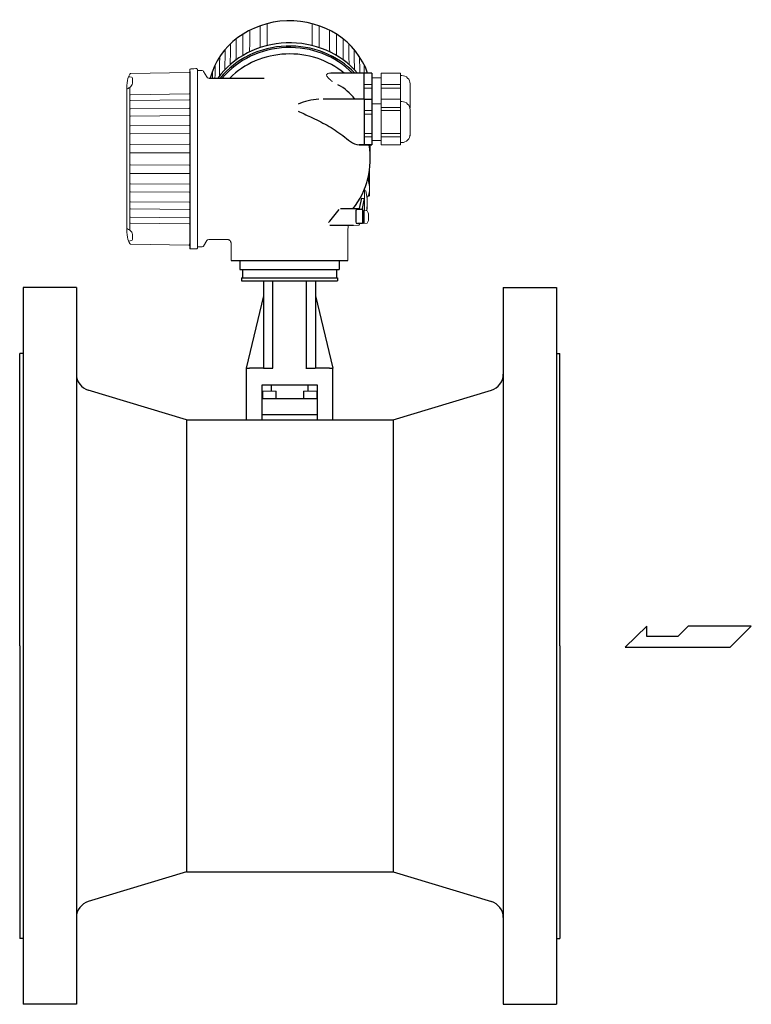
# Model space of a CAD drawing. Extents: x 305 to 6953, y 119 to 4794.
# Drawn here: x 3978 to 4417, y 2074 to 2665 of the extents above; entities that cross this region are included whole.
import ezdxf

# ---------------------------------------------------------------- set-up
doc = ezdxf.new("R2010")
doc.units = 0
doc.header["$LTSCALE"] = 68
doc.header["$MEASUREMENT"] = 0
doc.layers.get('0').update_dxf_attribs({"linetype": 'CONTINUOUS'})

msp = doc.modelspace()

# ---------------------------------------------------------------- linework, layer by layer
for p, q in [((4079.95, 2633.88), (4079.95, 2527.86)), ((4091.35, 2629.85), (4124.43, 2629.85)), ((4189.07, 2632.8), (4164.4, 2632.8)), ((4184.4, 2617.2), (4184.4, 2632.8)), ((4189.07, 2632.8), (4189.07, 2589.77)), ((4184.4, 2617.2), (4159.88, 2617.2)), ((4184.4, 2617.2), (4184.4, 2589.77)), ((4184.4, 2617.2), (4189.07, 2617.2)), ((4189.07, 2617.2), (4189.07, 2589.77)), ((4181.4, 2589.77), (4189.07, 2589.77)), ((4189.07, 2589.77), (4181.4, 2589.77)), ((4188.15, 2581.47), (4188.15, 2589.77)), ((4181.69, 2551.71), (4182.99, 2557.91)), ((4182.98, 2557.88), (4184.61, 2557.54)), ((4181.69, 2551.71), (4181.69, 2551.22)), ((4183.39, 2551.71), (4184.61, 2557.54)), ((4183.39, 2551.71), (4183.39, 2542.56)), ((4181.2, 2551.45), (4170.2, 2551.46)), ((4179.39, 2550.21), (4179.39, 2543.56)), ((4180.39, 2551.21), (4183.39, 2551.21)), ((4184.19, 2550.44), (4184.19, 2542.56)), ((4178.1, 2541.5), (4163.87, 2541.5)), ((4183.39, 2542.56), (4180.39, 2542.56)), ((4181.69, 2542.06), (4181.69, 2542.56)), ((4104.64, 2520.5), (4174.71, 2520.5)), ((4109.93, 2520.5), (4169.43, 2520.5)), ((4109.93, 2520.5), (4109.93, 2515)), ((4169.43, 2520.5), (4169.43, 2515)), ((4169.43, 2520.5), (4169.43, 2515)), ((4109.93, 2515), (4169.43, 2515)), ((4111.58, 2515), (4111.58, 2510)), ((4167.78, 2515), (4167.78, 2510)), ((4110.93, 2510), (4168.43, 2510)), ((4110.93, 2510), (4110.93, 2508.3)), ((4110.93, 2508.3), (4124.18, 2508.3)), ((4124.18, 2508.3), (4129.78, 2508.3)), ((4124.18, 2508.3), (4124.18, 2455.93)), ((4129.78, 2455.93), (4129.78, 2508.3)), ((4129.78, 2508.3), (4149.58, 2508.3)), ((4149.58, 2508.3), (4155.18, 2508.3)), ((4149.58, 2508.3), (4149.58, 2455.93)), ((4155.18, 2508.3), (4155.18, 2455.93)), ((4155.18, 2508.3), (4168.43, 2508.3)), ((4168.43, 2510), (4168.43, 2508.3)), ((3979.87, 2504.22), (3979.87, 2074.22)), ((4011.87, 2504.22), (3979.87, 2504.22)), ((4011.87, 2504.22), (4011.87, 2074.22)), ((4124.18, 2499.3), (4113.68, 2455.93)), ((4155.18, 2499.3), (4165.66, 2455.93)), ((4267.87, 2504.22), (4267.87, 2074.22)), ((4267.87, 2504.22), (4299.87, 2504.22)), ((4299.87, 2504.22), (4299.87, 2074.22)), ((3977.87, 2289.22), (3977.87, 2464.72)), ((3979.87, 2464.72), (3977.87, 2464.72)), ((4299.87, 2464.72), (4301.87, 2464.72)), ((4301.87, 2289.22), (4301.87, 2464.72)), ((4113.66, 2455.88), (4115.66, 2455.88)), ((4113.66, 2455.88), (4113.66, 2424.79)), ((4124.16, 2455.88), (4115.66, 2455.88)), ((4124.16, 2455.88), (4129.76, 2455.88)), ((4149.56, 2455.88), (4155.16, 2455.88)), ((4163.66, 2455.88), (4155.16, 2455.88)), ((4163.66, 2455.88), (4165.66, 2455.88)), ((4165.66, 2424.79), (4165.66, 2455.88)), ((4123.36, 2424.79), (4123.36, 2445.88)), ((4123.36, 2445.88), (4156.36, 2445.88)), ((4128.86, 2442.11), (4128.86, 2445.88)), ((4150.86, 2442.11), (4150.86, 2445.88)), ((4156.36, 2445.88), (4156.36, 2424.79)), ((4077.87, 2424.78), (4018.97, 2442.63)), ((4201.87, 2424.78), (4260.77, 2442.63)), ((4156.36, 2437.38), (4123.36, 2437.38)), ((4156.36, 2427.88), (4123.36, 2427.88)), ((4077.87, 2424.78), (4077.87, 2153.66)), ((4077.87, 2424.78), (4201.87, 2424.78)), ((4201.87, 2424.78), (4201.87, 2153.66)), ((4353.89, 2301.11), (4341.01, 2288.5)), ((4353.89, 2294.8), (4353.89, 2301.11)), ((4378.83, 2301.11), (4372.53, 2294.8)), ((4416.64, 2301.11), (4378.83, 2301.11)), ((4404.04, 2288.5), (4416.64, 2301.11)), ((4372.53, 2294.8), (4353.89, 2294.8)), ((3977.87, 2289.22), (3977.87, 2113.72)), ((4301.87, 2289.22), (4301.87, 2113.72)), ((4341.01, 2288.5), (4404.04, 2288.5)), ((4077.87, 2153.66), (4018.97, 2135.81)), ((4077.87, 2153.66), (4201.87, 2153.66)), ((4201.87, 2153.66), (4260.77, 2135.81)), ((3979.87, 2113.72), (3977.87, 2113.72)), ((4299.87, 2113.72), (4301.87, 2113.72)), ((4011.87, 2074.22), (3979.87, 2074.22)), ((4267.87, 2074.22), (4299.87, 2074.22))]:
    msp.add_line(p, q)
for centre, radius, start, end in [((4154.61, 2599.08), 30.31, 36.70845, 62.17731), ((4161.03, 2573.64), 43.72, 94.94544, 111.78612), ((4139.77, 2581.47), 48.38, 321.65707, 9.87636), ((4041.43, 2646.28), 159.5, 319.71554, 323.34568), ((4180.39, 2550.21), 1, 90, 180), ((4180.39, 2543.56), 1, 180, 270), ((4021.87, 2452.2), 10, 180, 253.1416), ((4257.87, 2452.2), 10, 286.8584, 0), ((4021.87, 2126.24), 10, 106.8584, 180), ((4257.87, 2126.24), 10, 0, 73.1416)]:
    msp.add_arc(centre, radius, start, end)
for centre, major_axis, ratio, start_param, end_param in [((4139.77, 2619.82), (-48.9, 0), 0.908089, 3.438279, 6.05527), ((4139.77, 2604.41), (-51.4, 0), 0.906365, 10.080064, 11.988678), ((4139.77, 2602.51), (-51.4, 0), 0.906365, 10.132583, 11.939177), ((4139.77, 2602.51), (-50.4, 0), 0.906244, 10.149805, 11.924619), ((4139.77, 2600.71), (-48.2, 0), 0.905266, 10.25092, 11.83519)]:
    msp.add_ellipse(centre, major_axis=major_axis, ratio=ratio, start_param=start_param, end_param=end_param)
at = {"lineweight": 9}
for points in [[(4115.87, 2658.56), (4115.85, 2655.6), (4115.81, 2650.69), (4115.76, 2645.6)], [(4122.11, 2661.23), (4122.1, 2658.82), (4122.06, 2653.67), (4122.03, 2648.13)], [(4126.3, 2662.66), (4126.29, 2661.16), (4126.27, 2655.58), (4126.24, 2649.35)], [(4153.25, 2662.65), (4153.26, 2661.15), (4153.28, 2655.58), (4153.31, 2649.35)], [(4157.44, 2661.22), (4157.45, 2658.81), (4157.48, 2653.66), (4157.52, 2648.13)], [(4163.68, 2658.55), (4163.7, 2655.6), (4163.74, 2650.69), (4163.78, 2645.6)], [(4107.73, 2653.37), (4107.69, 2649.91), (4107.64, 2645.28), (4107.58, 2640.73)], [(4111.66, 2643.42), (4111.64, 2648.17), (4111.62, 2652.88), (4111.61, 2656.12)], [(4167.88, 2643.41), (4167.9, 2648.16), (4167.93, 2652.87), (4167.94, 2656.11)], [(4171.82, 2653.35), (4171.85, 2649.9), (4171.9, 2645.27), (4171.95, 2640.73)], [(4101.1, 2647), (4101.04, 2642.97), (4100.98, 2638.94), (4100.92, 2634.92)], [(4104.31, 2650.39), (4104.26, 2646.78), (4104.2, 2642.29), (4104.15, 2638)], [(4175.24, 2650.38), (4175.28, 2646.77), (4175.34, 2642.28), (4175.39, 2637.99)], [(4178.45, 2646.98), (4178.5, 2642.96), (4178.56, 2638.94), (4178.61, 2634.91)], [(4097.84, 2642.67), (4097.78, 2638.94), (4097.72, 2634.82), (4097.66, 2631.13)], [(4181.7, 2642.66), (4181.75, 2639.48), (4181.8, 2636.03), (4181.84, 2632.8)], [(4095.12, 2637.93), (4095.08, 2635.23), (4095.03, 2632.45), (4094.99, 2629.85)], [(4184.41, 2637.92), (4184.44, 2636.23), (4184.47, 2634.49), (4184.49, 2632.8)], [(4093.42, 2629.85), (4093.44, 2631.26), (4093.47, 2632.72), (4093.49, 2634.17)], [(4093.49, 2634.05), (4093.49, 2634.05), (4093.46, 2632.27), (4093.42, 2629.85)], [(4186.06, 2632.8), (4186.06, 2633.25), (4186.05, 2633.71), (4186.04, 2634.16)], [(4043.83, 2624.08), (4043.83, 2624.08), (4043.83, 2538.53), (4043.83, 2538.53)], [(4189.07, 2625.92), (4186.59, 2625.92), (4184.4, 2625.92), (4184.4, 2625.92)], [(4189.07, 2623.8), (4186.59, 2623.8), (4184.4, 2623.8), (4184.4, 2623.8)], [(4194.56, 2625.92), (4194.56, 2625.92), (4206.23, 2625.92), (4206.23, 2625.92)], [(4194.56, 2623.8), (4194.56, 2623.8), (4206.23, 2623.8), (4206.23, 2623.8)], [(4044.42, 2619.9), (4044.42, 2619.9), (4079.46, 2620.36), (4079.46, 2620.36)], [(4079.46, 2616.8), (4079.46, 2616.8), (4044.42, 2616.38), (4044.42, 2616.38)], [(4044.42, 2611.32), (4044.42, 2611.32), (4079.46, 2611.68), (4079.46, 2611.68)], [(4194.56, 2612.28), (4194.56, 2612.28), (4206.23, 2612.28), (4206.23, 2612.28)], [(4194.56, 2612.28), (4194.56, 2612.28), (4206.23, 2612.28), (4206.23, 2612.28)], [(4079.46, 2607.38), (4079.46, 2607.38), (4044.42, 2607.07), (4044.42, 2607.07)], [(4189.07, 2610.32), (4186.59, 2610.32), (4184.4, 2610.32), (4184.4, 2610.32)], [(4189.07, 2608.2), (4186.59, 2608.2), (4184.4, 2608.2), (4184.4, 2608.2)], [(4194.56, 2610.37), (4194.56, 2610.37), (4206.23, 2610.37), (4206.23, 2610.37)], [(4194.56, 2610.36), (4194.56, 2610.36), (4206.23, 2610.36), (4206.23, 2610.36)], [(4044.42, 2601.21), (4044.42, 2601.21), (4079.46, 2601.44), (4079.46, 2601.44)], [(4079.98, 2596.61), (4079.98, 2596.61), (4044.42, 2596.44), (4044.42, 2596.44)], [(4189.07, 2596.6), (4186.59, 2596.6), (4184.4, 2596.6), (4184.4, 2596.6)], [(4189.07, 2594.69), (4186.59, 2594.69), (4184.4, 2594.69), (4184.4, 2594.69)], [(4194.56, 2596.6), (4194.56, 2596.6), (4206.23, 2596.6), (4206.23, 2596.6)], [(4194.56, 2596.6), (4194.56, 2596.6), (4206.23, 2596.6), (4206.23, 2596.6)], [(4194.56, 2594.69), (4194.56, 2594.69), (4206.23, 2594.69), (4206.23, 2594.69)], [(4194.56, 2594.69), (4194.56, 2594.69), (4206.23, 2594.69), (4206.23, 2594.69)], [(4044.42, 2590.07), (4044.42, 2590.07), (4079.53, 2590.16), (4079.53, 2590.16)], [(4079.46, 2585.09), (4079.46, 2585.09), (4044.42, 2585.04), (4044.42, 2585.04)], [(4079.46, 2577.7), (4079.46, 2577.7), (4044.42, 2577.75), (4044.42, 2577.75)], [(4044.42, 2572.71), (4044.42, 2572.71), (4079.95, 2572.62), (4079.95, 2572.62)], [(4079.95, 2566.18), (4079.95, 2566.18), (4044.42, 2566.34), (4044.42, 2566.34)], [(4044.42, 2561.58), (4044.42, 2561.58), (4079.46, 2561.34), (4079.46, 2561.34)], [(4079.46, 2555.41), (4079.46, 2555.41), (4044.42, 2555.72), (4044.42, 2555.72)], [(4044.42, 2551.46), (4044.42, 2551.46), (4079.46, 2551.11), (4079.46, 2551.11)], [(4079.46, 2545.99), (4079.46, 2545.99), (4044.42, 2546.41), (4044.42, 2546.41)], [(4044.42, 2542.88), (4044.42, 2542.88), (4079.46, 2542.43), (4079.46, 2542.43)]]:
    msp.add_open_spline(points, degree=3, dxfattribs=at)
at = {"lineweight": 15}
for points, knots in [([(4079.95, 2634.92), (4079.95, 2634.92), (4079.95, 2634.92), (4080.45, 2635.5), (4080.45, 2635.5)], [0.09090909, 0.09090909, 0.09090909, 0.09090909, 0.0909091, 0.18181818, 0.18181818, 0.18181818, 0.18181818]), ([(4080.45, 2635.5), (4080.45, 2635.5), (4080.45, 2635.5), (4084.01, 2635.51), (4084.01, 2635.51)], [0.18181818, 0.18181818, 0.18181818, 0.18181818, 0.18181819, 0.27272727, 0.27272727, 0.27272727, 0.27272727]), ([(4084.01, 2635.51), (4084.01, 2635.51), (4084.01, 2635.51), (4084.43, 2635.09), (4084.43, 2635.09)], [0.27272727, 0.27272727, 0.27272727, 0.27272727, 0.27272728, 0.36363636, 0.36363636, 0.36363636, 0.36363636]), ([(4084.43, 2635.09), (4084.43, 2635.09), (4084.43, 2635.09), (4084.43, 2527.85), (4084.43, 2527.85)], [0.36363636, 0.36363636, 0.36363636, 0.36363636, 0.36363637, 0.45454545, 0.45454545, 0.45454545, 0.45454545]), ([(4044.42, 2632.57), (4044.2, 2632.56), (4044.02, 2632.42), (4043.95, 2632.22), (4043.95, 2632.22), (4042.65, 2630.41), (4042.04, 2627.16), (4042.04, 2621.56), (4042.04, 2621.56), (4042.04, 2621.56), (4042.06, 2541.22), (4042.06, 2541.22), (4042.06, 2541.22), (4042.06, 2535.59), (4042.67, 2532.35), (4043.97, 2530.54), (4043.97, 2530.54), (4044.04, 2530.33), (4044.23, 2530.19), (4044.44, 2530.19)], [0, 0, 0, 0, 0.166667, 0.166667, 0.166667, 0.166667, 0.333333, 0.333333, 0.333333, 0.333333, 0.5, 0.5, 0.5, 0.5, 0.666667, 0.666667, 0.666667, 0.666667, 1, 1, 1, 1]), ([(4043.1, 2630.69), (4043.7, 2630.59), (4044.31, 2630.49), (4044.91, 2630.4), (4044.91, 2630.4), (4045.3, 2630.3), (4045.49, 2630.1), (4045.49, 2629.72), (4045.49, 2629.72), (4045.49, 2629.72), (4045.49, 2626.73), (4045.49, 2626.73), (4045.49, 2626.73), (4045.43, 2625.57), (4044.72, 2624.95), (4043.88, 2624.21), (4043.88, 2624.21), (4043.27, 2623.85), (4042.67, 2623.49), (4042.06, 2623.14)], [0, 0, 0, 0, 0.166667, 0.166667, 0.166667, 0.166667, 0.333333, 0.333333, 0.333333, 0.333333, 0.5, 0.5, 0.5, 0.5, 0.666667, 0.666667, 0.666667, 0.666667, 1, 1, 1, 1]), ([(4087.32, 2634.34), (4087.32, 2634.34), (4087.32, 2634.34), (4084.4, 2634.34), (4084.4, 2634.34)], [0.6666667, 0.6666667, 0.6666667, 0.6666667, 0.6666667, 1, 1, 1, 1]), ([(4088.18, 2633.84), (4088.18, 2633.84), (4088, 2634.15), (4087.67, 2634.34), (4087.32, 2634.34)], [0.5, 0.5, 0.5, 0.5, 0.5, 0.6666667, 0.6666667, 0.6666667, 0.6666667]), ([(4090.05, 2630.6), (4090.05, 2630.6), (4090.05, 2630.6), (4088.18, 2633.84), (4088.18, 2633.84)], [0.3333333, 0.3333333, 0.3333333, 0.3333333, 0.3333333, 0.5, 0.5, 0.5, 0.5]), ([(4091.35, 2629.85), (4091.35, 2629.85), (4090.81, 2629.85), (4090.32, 2630.13), (4090.05, 2630.6)], [0.1666667, 0.1666667, 0.1666667, 0.1666667, 0.1666667, 0.3333333, 0.3333333, 0.3333333, 0.3333333]), ([(4165.4, 2627.71), (4165, 2628.05), (4164.59, 2628.39), (4164.2, 2628.74), (4164.2, 2628.74), (4163.83, 2629.07), (4163.48, 2629.4), (4163.13, 2629.75), (4163.13, 2629.75), (4162.87, 2630.02), (4162.61, 2630.3), (4162.38, 2630.6), (4162.38, 2630.6), (4162.22, 2630.82), (4162.08, 2631.05), (4161.98, 2631.3), (4161.98, 2631.3), (4161.91, 2631.48), (4161.87, 2631.67), (4161.9, 2631.86), (4161.9, 2631.86), (4161.93, 2632.02), (4162.02, 2632.17), (4162.14, 2632.29), (4162.14, 2632.29), (4162.3, 2632.45), (4162.51, 2632.54), (4162.73, 2632.61), (4162.73, 2632.61), (4163.03, 2632.7), (4163.33, 2632.75), (4163.64, 2632.77), (4163.64, 2632.77), (4163.89, 2632.8), (4164.15, 2632.8), (4164.4, 2632.8)], [0, 0, 0, 0, 0.1, 0.1, 0.1, 0.1, 0.2, 0.2, 0.2, 0.2, 0.3, 0.3, 0.3, 0.3, 0.4, 0.4, 0.4, 0.4, 0.5, 0.5, 0.5, 0.5, 0.6, 0.6, 0.6, 0.6, 0.7, 0.7, 0.7, 0.7, 0.8, 0.8, 0.8, 0.8, 1, 1, 1, 1]), ([(4207.02, 2631.35), (4208.35, 2631.35), (4209.62, 2630.83), (4210.55, 2629.89), (4210.55, 2629.89), (4211.49, 2628.96), (4212.01, 2627.69), (4212.01, 2626.36)], [0, 0, 0, 0, 0.333333, 0.333333, 0.333333, 0.333333, 1, 1, 1, 1]), ([(4079.95, 2620.73), (4079.95, 2620.67), (4079.92, 2620.6), (4079.88, 2620.55), (4079.88, 2620.55), (4079.83, 2620.49), (4079.77, 2620.44), (4079.7, 2620.41), (4079.7, 2620.41), (4079.62, 2620.38), (4079.54, 2620.36), (4079.46, 2620.36)], [0, 0, 0, 0, 0.25, 0.25, 0.25, 0.25, 0.5, 0.5, 0.5, 0.5, 1, 1, 1, 1]), ([(4079.95, 2617.14), (4079.95, 2617.08), (4079.92, 2617.02), (4079.88, 2616.97), (4079.88, 2616.97), (4079.83, 2616.91), (4079.77, 2616.87), (4079.7, 2616.85), (4079.7, 2616.85), (4079.62, 2616.81), (4079.54, 2616.8), (4079.46, 2616.8)], [0, 0, 0, 0, 0.25, 0.25, 0.25, 0.25, 0.5, 0.5, 0.5, 0.5, 1, 1, 1, 1]), ([(4079.95, 2611.97), (4079.95, 2611.92), (4079.92, 2611.86), (4079.88, 2611.82), (4079.88, 2611.82), (4079.83, 2611.77), (4079.77, 2611.74), (4079.7, 2611.72), (4079.7, 2611.72), (4079.62, 2611.69), (4079.54, 2611.68), (4079.46, 2611.68)], [0, 0, 0, 0, 0.25, 0.25, 0.25, 0.25, 0.5, 0.5, 0.5, 0.5, 1, 1, 1, 1]), ([(4207.02, 2615.75), (4208.35, 2615.75), (4209.62, 2615.23), (4210.55, 2614.29), (4210.55, 2614.29), (4211.49, 2613.36), (4212.01, 2612.09), (4212.01, 2610.77)], [0, 0, 0, 0, 0.333333, 0.333333, 0.333333, 0.333333, 1, 1, 1, 1]), ([(4079.95, 2607.63), (4079.95, 2607.58), (4079.92, 2607.54), (4079.88, 2607.51), (4079.88, 2607.51), (4079.83, 2607.46), (4079.77, 2607.43), (4079.7, 2607.41), (4079.7, 2607.41), (4079.62, 2607.39), (4079.54, 2607.38), (4079.46, 2607.38)], [0, 0, 0, 0, 0.25, 0.25, 0.25, 0.25, 0.5, 0.5, 0.5, 0.5, 1, 1, 1, 1]), ([(4079.95, 2601.63), (4079.95, 2601.6), (4079.91, 2601.56), (4079.88, 2601.54), (4079.88, 2601.54), (4079.82, 2601.5), (4079.76, 2601.48), (4079.7, 2601.47), (4079.7, 2601.47), (4079.62, 2601.45), (4079.54, 2601.44), (4079.46, 2601.44)], [0, 0, 0, 0, 0.25, 0.25, 0.25, 0.25, 0.5, 0.5, 0.5, 0.5, 1, 1, 1, 1]), ([(4212.01, 2596.2), (4212.01, 2594.88), (4211.49, 2593.61), (4210.55, 2592.67), (4210.55, 2592.67), (4209.62, 2591.74), (4208.35, 2591.21), (4207.02, 2591.21)], [0, 0, 0, 0, 0.333333, 0.333333, 0.333333, 0.333333, 1, 1, 1, 1]), ([(4212.01, 2596.2), (4212.01, 2594.88), (4211.49, 2593.61), (4210.55, 2592.67), (4210.55, 2592.67), (4209.62, 2591.74), (4208.35, 2591.21), (4207.02, 2591.21)], [0, 0, 0, 0, 0.333333, 0.333333, 0.333333, 0.333333, 1, 1, 1, 1]), ([(4212.01, 2596.2), (4212.01, 2594.88), (4211.49, 2593.61), (4210.55, 2592.67), (4210.55, 2592.67), (4209.62, 2591.74), (4208.35, 2591.21), (4207.02, 2591.21)], [0, 0, 0, 0, 0.333333, 0.333333, 0.333333, 0.333333, 1, 1, 1, 1]), ([(4079.95, 2585.12), (4079.95, 2585.1), (4079.91, 2585.1), (4079.88, 2585.1), (4079.88, 2585.1), (4079.8, 2585.11), (4079.75, 2585.1), (4079.7, 2585.09), (4079.7, 2585.09), (4079.63, 2585.08), (4079.54, 2585.09), (4079.46, 2585.09)], [0, 0, 0, 0, 0.25, 0.25, 0.25, 0.25, 0.5, 0.5, 0.5, 0.5, 1, 1, 1, 1]), ([(4079.95, 2577.66), (4079.95, 2577.69), (4079.91, 2577.68), (4079.88, 2577.68), (4079.88, 2577.68), (4079.8, 2577.68), (4079.75, 2577.69), (4079.7, 2577.69), (4079.7, 2577.69), (4079.63, 2577.7), (4079.54, 2577.7), (4079.46, 2577.7)], [0, 0, 0, 0, 0.25, 0.25, 0.25, 0.25, 0.5, 0.5, 0.5, 0.5, 1, 1, 1, 1]), ([(4187.02, 2569.16), (4187.12, 2569.53), (4187.21, 2569.89), (4187.29, 2570.25), (4187.29, 2570.25), (4187.37, 2570.61), (4187.43, 2570.96), (4187.49, 2571.31), (4187.49, 2571.31), (4187.55, 2571.7), (4187.59, 2572.09), (4187.62, 2572.48), (4187.62, 2572.48), (4187.64, 2572.83), (4187.66, 2573.17), (4187.66, 2573.52)], [0, 0, 0, 0, 0.2, 0.2, 0.2, 0.2, 0.4, 0.4, 0.4, 0.4, 0.6, 0.6, 0.6, 0.6, 1, 1, 1, 1]), ([(4079.95, 2527.86), (4079.95, 2527.86), (4079.95, 2527.86), (4079.95, 2564.04), (4079.95, 2564.04)], [0.8181818, 0.8181818, 0.8181818, 0.8181818, 0.8181818, 1, 1, 1, 1]), ([(4184.53, 2563.58), (4184.53, 2563.37), (4184.53, 2563.15), (4184.54, 2562.94), (4184.54, 2562.94), (4184.54, 2562.72), (4184.54, 2562.51), (4184.55, 2562.29), (4184.55, 2562.29), (4184.55, 2562.07), (4184.56, 2561.86), (4184.57, 2561.64), (4184.57, 2561.64), (4184.58, 2561.42), (4184.59, 2561.2), (4184.6, 2560.98), (4184.6, 2560.98), (4184.61, 2560.76), (4184.63, 2560.53), (4184.64, 2560.31), (4184.64, 2560.31), (4184.65, 2560.09), (4184.67, 2559.87), (4184.69, 2559.65)], [0, 0, 0, 0, 0.142857, 0.142857, 0.142857, 0.142857, 0.285714, 0.285714, 0.285714, 0.285714, 0.428571, 0.428571, 0.428571, 0.428571, 0.571429, 0.571429, 0.571429, 0.571429, 0.714286, 0.714286, 0.714286, 0.714286, 1, 1, 1, 1]), ([(4187.66, 2563.58), (4187.66, 2563.9), (4187.64, 2564.21), (4187.62, 2564.52), (4187.62, 2564.52), (4187.59, 2564.85), (4187.55, 2565.18), (4187.5, 2565.51), (4187.5, 2565.51), (4187.44, 2565.86), (4187.37, 2566.2), (4187.29, 2566.55), (4187.29, 2566.55), (4187.21, 2566.87), (4187.12, 2567.2), (4187.02, 2567.52)], [0, 0, 0, 0, 0.2, 0.2, 0.2, 0.2, 0.4, 0.4, 0.4, 0.4, 0.6, 0.6, 0.6, 0.6, 1, 1, 1, 1]), ([(4187.02, 2559.65), (4187.12, 2559.97), (4187.21, 2560.3), (4187.29, 2560.63), (4187.29, 2560.63), (4187.37, 2560.95), (4187.43, 2561.27), (4187.49, 2561.59), (4187.49, 2561.59), (4187.55, 2561.94), (4187.59, 2562.29), (4187.62, 2562.64), (4187.62, 2562.64), (4187.64, 2562.96), (4187.66, 2563.27), (4187.66, 2563.58)], [0, 0, 0, 0, 0.2, 0.2, 0.2, 0.2, 0.4, 0.4, 0.4, 0.4, 0.6, 0.6, 0.6, 0.6, 1, 1, 1, 1]), ([(4079.95, 2561.15), (4079.95, 2561.19), (4079.91, 2561.22), (4079.88, 2561.25), (4079.88, 2561.25), (4079.82, 2561.29), (4079.76, 2561.3), (4079.7, 2561.32), (4079.7, 2561.32), (4079.62, 2561.33), (4079.54, 2561.34), (4079.46, 2561.34)], [0, 0, 0, 0, 0.25, 0.25, 0.25, 0.25, 0.5, 0.5, 0.5, 0.5, 1, 1, 1, 1]), ([(4187.64, 2559.29), (4187.63, 2559.28), (4187.63, 2559.28), (4187.62, 2559.27), (4187.62, 2559.27), (4187.59, 2559.22), (4187.55, 2559.19), (4187.5, 2559.16), (4187.5, 2559.16), (4187.43, 2559.12), (4187.36, 2559.08), (4187.29, 2559.05), (4187.29, 2559.05), (4187.2, 2559.01), (4187.11, 2558.98), (4187.02, 2558.95)], [0, 0, 0, 0, 0.2, 0.2, 0.2, 0.2, 0.4, 0.4, 0.4, 0.4, 0.6, 0.6, 0.6, 0.6, 1, 1, 1, 1]), ([(4079.95, 2555.15), (4079.95, 2555.2), (4079.92, 2555.25), (4079.88, 2555.28), (4079.88, 2555.28), (4079.83, 2555.33), (4079.77, 2555.35), (4079.7, 2555.37), (4079.7, 2555.37), (4079.62, 2555.39), (4079.54, 2555.4), (4079.46, 2555.41)], [0, 0, 0, 0, 0.25, 0.25, 0.25, 0.25, 0.5, 0.5, 0.5, 0.5, 1, 1, 1, 1]), ([(4079.95, 2550.82), (4079.95, 2550.87), (4079.92, 2550.92), (4079.88, 2550.96), (4079.88, 2550.96), (4079.83, 2551.01), (4079.77, 2551.04), (4079.7, 2551.07), (4079.7, 2551.07), (4079.62, 2551.09), (4079.54, 2551.11), (4079.46, 2551.11)], [0, 0, 0, 0, 0.25, 0.25, 0.25, 0.25, 0.5, 0.5, 0.5, 0.5, 1, 1, 1, 1]), ([(4079.95, 2545.65), (4079.95, 2545.71), (4079.92, 2545.77), (4079.88, 2545.82), (4079.88, 2545.82), (4079.83, 2545.87), (4079.77, 2545.91), (4079.7, 2545.94), (4079.7, 2545.94), (4079.62, 2545.97), (4079.54, 2545.99), (4079.46, 2545.99)], [0, 0, 0, 0, 0.25, 0.25, 0.25, 0.25, 0.5, 0.5, 0.5, 0.5, 1, 1, 1, 1]), ([(4079.95, 2542.05), (4079.95, 2542.12), (4079.92, 2542.18), (4079.88, 2542.24), (4079.88, 2542.24), (4079.83, 2542.3), (4079.77, 2542.34), (4079.7, 2542.37), (4079.7, 2542.37), (4079.62, 2542.41), (4079.54, 2542.43), (4079.46, 2542.43)], [0, 0, 0, 0, 0.25, 0.25, 0.25, 0.25, 0.5, 0.5, 0.5, 0.5, 1, 1, 1, 1]), ([(4175.01, 2541.5), (4174.98, 2541.34), (4174.94, 2541.1), (4174.94, 2541.1), (4174.94, 2541.1), (4174.94, 2541.1), (4174.86, 2540.54), (4174.86, 2540.54), (4174.86, 2540.54), (4174.86, 2540.54), (4174.79, 2539.98), (4174.79, 2539.98), (4174.79, 2539.98), (4174.79, 2539.98), (4174.74, 2539.42), (4174.74, 2539.42), (4174.74, 2539.42), (4174.74, 2539.42), (4174.71, 2538.86), (4174.71, 2538.86), (4174.71, 2538.86), (4174.71, 2538.86), (4174.71, 2538.57), (4174.71, 2538.57)], [0.4882326, 0.4882326, 0.4882326, 0.4882326, 0.5384615, 0.5384615, 0.5384615, 0.5384615, 0.6153846, 0.6153846, 0.6153846, 0.6153846, 0.6923077, 0.6923077, 0.6923077, 0.6923077, 0.7692308, 0.7692308, 0.7692308, 0.7692308, 0.8461538, 0.8461538, 0.8461538, 0.8461539, 1, 1, 1, 1]), ([(4043.17, 2532.06), (4043.78, 2532.16), (4044.38, 2532.26), (4044.99, 2532.35), (4044.99, 2532.35), (4045.37, 2532.45), (4045.57, 2532.64), (4045.57, 2533.03), (4045.57, 2533.03), (4045.57, 2533.03), (4045.57, 2536.02), (4045.57, 2536.02), (4045.57, 2536.02), (4045.5, 2537.18), (4044.79, 2537.8), (4043.95, 2538.54), (4043.95, 2538.54), (4043.35, 2538.9), (4042.74, 2539.26), (4042.14, 2539.61)], [0, 0, 0, 0, 0.166667, 0.166667, 0.166667, 0.166667, 0.333333, 0.333333, 0.333333, 0.333333, 0.5, 0.5, 0.5, 0.5, 0.666667, 0.666667, 0.666667, 0.666667, 1, 1, 1, 1]), ([(4174.71, 2520.5), (4174.71, 2520.5), (4174.71, 2520.5), (4174.71, 2538.62), (4174.71, 2538.62)], [0.3333333, 0.3333333, 0.3333333, 0.3333333, 0.3333333, 1, 1, 1, 1]), ([(4079.95, 2529.84), (4079.95, 2529.91), (4079.92, 2529.98), (4079.88, 2530.03), (4079.88, 2530.03), (4079.83, 2530.09), (4079.77, 2530.14), (4079.7, 2530.17), (4079.7, 2530.17), (4079.62, 2530.2), (4079.54, 2530.22), (4079.46, 2530.22)], [0, 0, 0, 0, 0.25, 0.25, 0.25, 0.25, 0.5, 0.5, 0.5, 0.5, 1, 1, 1, 1]), ([(4084.4, 2528.6), (4084.4, 2528.6), (4087.32, 2528.6), (4087.32, 2528.6), (4087.32, 2528.6), (4087.67, 2528.6), (4088, 2528.79), (4088.18, 2529.1), (4088.18, 2529.1), (4088.18, 2529.1), (4090.05, 2532.34), (4090.05, 2532.34)], [0, 0, 0, 0, 0.25, 0.25, 0.25, 0.25, 0.5, 0.5, 0.5, 0.5, 1, 1, 1, 1]), ([(4104.62, 2531), (4104.62, 2531), (4104.58, 2531.22), (4104.58, 2531.22), (4104.58, 2531.22), (4104.58, 2531.22), (4104.52, 2531.46), (4104.52, 2531.46), (4104.52, 2531.46), (4104.52, 2531.46), (4104.43, 2531.69), (4104.43, 2531.69), (4104.43, 2531.69), (4104.43, 2531.69), (4104.31, 2531.92), (4104.31, 2531.92), (4104.31, 2531.92), (4104.31, 2531.92), (4104.17, 2532.14), (4104.17, 2532.14), (4104.17, 2532.14), (4104.17, 2532.14), (4104, 2532.34), (4104, 2532.34), (4104, 2532.34), (4104, 2532.34), (4103.81, 2532.52), (4103.81, 2532.52), (4103.81, 2532.52), (4103.81, 2532.52), (4103.61, 2532.68), (4103.61, 2532.68), (4103.61, 2532.68), (4103.61, 2532.68), (4103.4, 2532.81), (4103.4, 2532.81), (4103.4, 2532.81), (4103.4, 2532.81), (4103.18, 2532.92), (4103.18, 2532.92), (4103.18, 2532.92), (4103.18, 2532.92), (4102.97, 2532.99), (4102.97, 2532.99), (4102.97, 2532.99), (4102.97, 2532.99), (4102.78, 2533.04), (4102.78, 2533.04), (4102.78, 2533.04), (4102.78, 2533.04), (4102.6, 2533.07), (4102.6, 2533.07), (4102.6, 2533.07), (4102.6, 2533.07), (4102.45, 2533.09), (4102.45, 2533.09)], [0, 0, 0, 0, 0.066667, 0.066667, 0.066667, 0.066667, 0.133333, 0.133333, 0.133333, 0.133333, 0.2, 0.2, 0.2, 0.2, 0.266667, 0.266667, 0.266667, 0.266667, 0.333333, 0.333333, 0.333333, 0.333333, 0.4, 0.4, 0.4, 0.4, 0.466667, 0.466667, 0.466667, 0.466667, 0.533333, 0.533333, 0.533333, 0.533333, 0.6, 0.6, 0.6, 0.6, 0.666667, 0.666667, 0.666667, 0.666667, 0.733333, 0.733333, 0.733333, 0.733333, 0.8, 0.8, 0.8, 0.8, 0.866667, 0.866667, 0.866667, 0.866667, 1, 1, 1, 1]), ([(4080.09, 2527.5), (4080.09, 2527.5), (4080, 2527.6), (4079.95, 2527.73), (4079.95, 2527.86)], [0.72727273, 0.72727273, 0.72727273, 0.72727273, 0.72727274, 0.81818182, 0.81818182, 0.81818182, 0.81818182]), ([(4080.45, 2527.36), (4080.45, 2527.36), (4080.32, 2527.36), (4080.19, 2527.41), (4080.09, 2527.5)], [0.63636364, 0.63636364, 0.63636364, 0.63636364, 0.63636365, 0.72727273, 0.72727273, 0.72727273, 0.72727273]), ([(4084.01, 2527.42), (4084.01, 2527.42), (4084.01, 2527.42), (4080.45, 2527.36), (4080.45, 2527.36)], [0.54545455, 0.54545455, 0.54545455, 0.54545455, 0.54545456, 0.63636364, 0.63636364, 0.63636364, 0.63636364]), ([(4084.43, 2527.85), (4084.43, 2527.85), (4084.43, 2527.85), (4084.01, 2527.42), (4084.01, 2527.42)], [0.45454545, 0.45454545, 0.45454545, 0.45454545, 0.45454546, 0.54545455, 0.54545455, 0.54545455, 0.54545455]), ([(4123.49, 2442.11), (4123.49, 2442.11), (4123.44, 2442.06), (4123.4, 2442.02), (4123.36, 2441.98)], [0.125, 0.125, 0.125, 0.125, 0.125, 0.25, 0.25, 0.25, 0.25]), ([(4123.36, 2441.98), (4123.36, 2441.98), (4123.36, 2440.45), (4123.36, 2438.91), (4123.36, 2437.38)], [0.25, 0.25, 0.25, 0.25, 0.25, 0.375, 0.375, 0.375, 0.375]), ([(4123.76, 2442.11), (4123.76, 2442.11), (4123.71, 2442.06), (4123.67, 2442.02), (4123.62, 2441.98)], [0.125, 0.125, 0.125, 0.125, 0.125, 0.25, 0.25, 0.25, 0.25]), ([(4123.62, 2441.98), (4123.62, 2441.98), (4123.62, 2440.45), (4123.62, 2438.91), (4123.62, 2437.38)], [0.25, 0.25, 0.25, 0.25, 0.25, 0.375, 0.375, 0.375, 0.375]), ([(4131.26, 2442.11), (4131.26, 2442.11), (4130.51, 2442.11), (4129.75, 2442.11), (4128.99, 2442.11)], [0.75, 0.75, 0.75, 0.75, 0.75, 1, 1, 1, 1]), ([(4131.53, 2442.11), (4131.53, 2442.11), (4130.77, 2442.11), (4130.02, 2442.11), (4129.26, 2442.11)], [0.75, 0.75, 0.75, 0.75, 0.75, 1, 1, 1, 1]), ([(4131.4, 2441.98), (4131.4, 2441.98), (4131.35, 2442.02), (4131.31, 2442.06), (4131.26, 2442.11)], [0.625, 0.625, 0.625, 0.625, 0.625, 0.75, 0.75, 0.75, 0.75]), ([(4131.4, 2437.38), (4131.4, 2437.38), (4131.4, 2438.91), (4131.4, 2440.45), (4131.4, 2441.98)], [0.5, 0.5, 0.5, 0.5, 0.5, 0.625, 0.625, 0.625, 0.625]), ([(4131.66, 2441.98), (4131.66, 2441.98), (4131.62, 2442.02), (4131.58, 2442.06), (4131.53, 2442.11)], [0.625, 0.625, 0.625, 0.625, 0.625, 0.75, 0.75, 0.75, 0.75]), ([(4131.66, 2437.38), (4131.66, 2437.38), (4131.66, 2438.91), (4131.66, 2440.45), (4131.66, 2441.98)], [0.5, 0.5, 0.5, 0.5, 0.5, 0.625, 0.625, 0.625, 0.625]), ([(4148.18, 2442.11), (4148.18, 2442.11), (4148.13, 2442.06), (4148.09, 2442.02), (4148.05, 2441.98)], [0.125, 0.125, 0.125, 0.125, 0.125, 0.25, 0.25, 0.25, 0.25]), ([(4148.05, 2441.98), (4148.05, 2441.98), (4148.05, 2440.45), (4148.05, 2438.91), (4148.05, 2437.38)], [0.25, 0.25, 0.25, 0.25, 0.25, 0.375, 0.375, 0.375, 0.375]), ([(4148.45, 2442.11), (4148.45, 2442.11), (4148.4, 2442.06), (4148.36, 2442.02), (4148.31, 2441.98)], [0.125, 0.125, 0.125, 0.125, 0.125, 0.25, 0.25, 0.25, 0.25]), ([(4148.31, 2441.98), (4148.31, 2441.98), (4148.31, 2440.45), (4148.31, 2438.91), (4148.31, 2437.38)], [0.25, 0.25, 0.25, 0.25, 0.25, 0.375, 0.375, 0.375, 0.375]), ([(4155.95, 2442.11), (4155.95, 2442.11), (4155.2, 2442.11), (4154.44, 2442.11), (4153.68, 2442.11)], [0.75, 0.75, 0.75, 0.75, 0.75, 1, 1, 1, 1]), ([(4156.22, 2442.11), (4156.22, 2442.11), (4155.46, 2442.11), (4154.71, 2442.11), (4153.95, 2442.11)], [0.75, 0.75, 0.75, 0.75, 0.75, 1, 1, 1, 1]), ([(4156.09, 2441.98), (4156.09, 2441.98), (4156.04, 2442.02), (4156, 2442.06), (4155.95, 2442.11)], [0.625, 0.625, 0.625, 0.625, 0.625, 0.75, 0.75, 0.75, 0.75]), ([(4156.09, 2437.38), (4156.09, 2437.38), (4156.09, 2438.91), (4156.09, 2440.45), (4156.09, 2441.98)], [0.5, 0.5, 0.5, 0.5, 0.5, 0.625, 0.625, 0.625, 0.625]), ([(4156.36, 2441.98), (4156.36, 2441.98), (4156.31, 2442.02), (4156.27, 2442.06), (4156.22, 2442.11)], [0.625, 0.625, 0.625, 0.625, 0.625, 0.75, 0.75, 0.75, 0.75]), ([(4156.36, 2437.38), (4156.36, 2437.38), (4156.36, 2438.91), (4156.36, 2440.45), (4156.36, 2441.98)], [0.5, 0.5, 0.5, 0.5, 0.5, 0.625, 0.625, 0.625, 0.625])]:
    msp.add_open_spline(points, degree=3, knots=knots, dxfattribs=at)
for points in [[(4079.95, 2575.62), (4079.95, 2575.62), (4079.95, 2634.92), (4079.95, 2634.92)], [(4044.42, 2632.57), (4044.42, 2632.57), (4079.46, 2633.18), (4079.46, 2633.18)], [(4164.4, 2632.8), (4164.4, 2632.8), (4164.41, 2632.8), (4164.41, 2632.8)], [(4186.81, 2632.8), (4186.81, 2632.8), (4189.07, 2632.8), (4189.07, 2632.8)], [(4189.07, 2618.48), (4189.07, 2618.48), (4189.07, 2632.8), (4189.07, 2632.8)], [(4194.56, 2630.05), (4194.56, 2630.05), (4189.07, 2630.05), (4189.07, 2630.05)], [(4194.56, 2589.77), (4194.56, 2589.77), (4194.56, 2632.8), (4194.56, 2632.8)], [(4194.56, 2632.8), (4194.56, 2632.8), (4206.23, 2632.8), (4206.23, 2632.8)], [(4206.23, 2589.77), (4206.23, 2589.77), (4206.23, 2632.8), (4206.23, 2632.8)], [(4207.02, 2631.35), (4207.02, 2631.35), (4206.23, 2631.35), (4206.23, 2631.35)], [(4212.01, 2611.8), (4212.01, 2611.8), (4212.01, 2626.36), (4212.01, 2626.36)], [(4184.4, 2602.88), (4184.4, 2602.88), (4184.4, 2617.2), (4184.4, 2617.2)], [(4186.66, 2617.2), (4186.66, 2617.2), (4184.4, 2617.2), (4184.4, 2617.2)], [(4189.07, 2602.88), (4189.07, 2602.88), (4189.07, 2617.2), (4189.07, 2617.2)], [(4194.56, 2617.2), (4194.56, 2617.2), (4206.23, 2617.2), (4206.23, 2617.2)], [(4194.56, 2614.46), (4194.56, 2614.46), (4189.07, 2614.46), (4189.07, 2614.46)], [(4207.02, 2615.75), (4207.02, 2615.75), (4206.23, 2615.75), (4206.23, 2615.75)], [(4211.99, 2611.28), (4212, 2611.11), (4212.01, 2610.94), (4212.01, 2610.76)], [(4212.01, 2596.2), (4212.01, 2596.2), (4212.01, 2610.77), (4212.01, 2610.77)], [(4212.01, 2596.2), (4212.01, 2596.2), (4212.01, 2610.76), (4212.01, 2610.76)], [(4212.01, 2596.2), (4212.01, 2596.2), (4212.01, 2610.76), (4212.01, 2610.76)], [(4211.99, 2595.68), (4212, 2595.51), (4212.01, 2595.34), (4212.01, 2595.17)], [(4211.99, 2595.68), (4212, 2595.51), (4212.01, 2595.34), (4212.01, 2595.17)], [(4194.56, 2592.51), (4194.56, 2592.51), (4189.07, 2592.51), (4189.07, 2592.51)], [(4194.56, 2592.51), (4194.56, 2592.51), (4189.47, 2592.51), (4189.47, 2592.51)], [(4194.56, 2589.77), (4194.56, 2589.77), (4206.23, 2589.77), (4206.23, 2589.77)], [(4194.56, 2589.77), (4194.56, 2589.77), (4206.23, 2589.77), (4206.23, 2589.77)], [(4207.02, 2591.21), (4207.02, 2591.21), (4206.23, 2591.21), (4206.23, 2591.21)], [(4207.02, 2591.21), (4207.02, 2591.21), (4206.23, 2591.21), (4206.23, 2591.21)], [(4207.02, 2591.21), (4207.02, 2591.21), (4206.23, 2591.21), (4206.23, 2591.21)], [(4187.66, 2559.33), (4187.66, 2559.33), (4187.66, 2568.73), (4187.66, 2574.61)], [(4184.69, 2550.4), (4184.69, 2550.4), (4184.69, 2557.08), (4184.69, 2563.75)], [(4186.25, 2568.41), (4187.04, 2568.41), (4187.82, 2568.41), (4187.82, 2568.41)], [(4187.02, 2567.52), (4187.02, 2567.52), (4187.02, 2569.16), (4187.02, 2569.16)], [(4185.18, 2562.54), (4184.91, 2562.54), (4184.69, 2562.32), (4184.69, 2562.04)], [(4184.69, 2559.65), (4184.69, 2559.65), (4184.69, 2558.95), (4184.69, 2558.95)], [(4185.18, 2562.54), (4185.18, 2562.54), (4185.22, 2562.54), (4185.22, 2562.54)], [(4185.52, 2562.29), (4185.52, 2562.29), (4186.18, 2557.56), (4186.18, 2557.56)], [(4187.2, 2558.95), (4187.2, 2558.95), (4186.57, 2558.95), (4185.94, 2558.95)], [(4186.18, 2552.74), (4186.18, 2552.74), (4186.19, 2559.06), (4186.19, 2559.06)], [(4186.18, 2552.64), (4186.18, 2552.64), (4186.19, 2558.95), (4186.19, 2558.95)], [(4187.02, 2558.95), (4187.02, 2558.95), (4187.02, 2559.65), (4187.02, 2559.65)], [(4187.66, 2559.33), (4187.66, 2559.33), (4187.63, 2559.28), (4187.63, 2559.28)], [(4185.85, 2550.27), (4186.02, 2551.45), (4186.18, 2552.64), (4186.18, 2552.64)], [(4186.18, 2557.56), (4186.18, 2557.56), (4186.19, 2551.24), (4186.19, 2551.24)], [(4181.69, 2551.22), (4181.69, 2551.22), (4180.39, 2551.21), (4180.39, 2551.21)], [(4181.62, 2551.21), (4181.54, 2551.35), (4181.38, 2551.45), (4181.2, 2551.45)], [(4183.39, 2547.9), (4183.39, 2547.9), (4183.39, 2550.44), (4183.39, 2550.44)], [(4183.39, 2550.24), (4183.39, 2550.24), (4184.19, 2550.24), (4184.19, 2550.24)], [(4184.19, 2550.44), (4184.19, 2550.44), (4184.19, 2547.88), (4184.19, 2547.88)], [(4184.19, 2550.44), (4184.19, 2550.44), (4186.31, 2550.26), (4186.31, 2550.26)], [(4187.01, 2548.49), (4186.85, 2549.11), (4186.62, 2549.7), (4186.31, 2550.26)], [(4187.01, 2544.52), (4187.01, 2544.52), (4187.01, 2548.59), (4187.01, 2548.59)], [(4181.2, 2541.56), (4181.2, 2541.56), (4175, 2541.45), (4175, 2541.45)], [(4181.69, 2542.56), (4181.69, 2542.56), (4181.2, 2542.56), (4181.2, 2542.56)], [(4181.69, 2542.06), (4181.69, 2541.79), (4181.47, 2541.56), (4181.2, 2541.56)], [(4183.39, 2545.11), (4183.39, 2545.11), (4183.39, 2542.56), (4183.39, 2542.56)], [(4183.39, 2542.76), (4183.39, 2542.76), (4184.19, 2542.76), (4184.19, 2542.76)], [(4184.19, 2542.56), (4184.19, 2542.56), (4184.19, 2545.13), (4184.19, 2545.13)], [(4184.19, 2542.56), (4184.19, 2542.56), (4186.31, 2542.75), (4186.31, 2542.75)], [(4187.01, 2544.52), (4186.85, 2543.9), (4186.62, 2543.31), (4186.31, 2542.75)], [(4044.42, 2530.22), (4044.42, 2530.22), (4079.46, 2529.61), (4079.46, 2529.61)], [(4079.46, 2529.61), (4079.73, 2529.6), (4079.95, 2529.38), (4079.95, 2529.11)], [(4090.05, 2532.34), (4090.32, 2532.8), (4090.81, 2533.09), (4091.35, 2533.09)], [(4102.57, 2533.09), (4102.57, 2533.09), (4091.35, 2533.09), (4091.35, 2533.09)], [(4102.45, 2533.09), (4102.45, 2533.09), (4102.35, 2533.09), (4102.35, 2533.09)], [(4104.64, 2530.97), (4104.64, 2530.97), (4104.64, 2520.5), (4104.64, 2520.5)], [(4128.99, 2442.11), (4128.23, 2442.11), (4124.25, 2442.11), (4123.49, 2442.11)], [(4129.26, 2442.11), (4128.5, 2442.11), (4124.51, 2442.11), (4123.76, 2442.11)], [(4153.68, 2442.11), (4152.92, 2442.11), (4148.94, 2442.11), (4148.18, 2442.11)], [(4153.95, 2442.11), (4153.19, 2442.11), (4149.2, 2442.11), (4148.45, 2442.11)]]:
    msp.add_open_spline(points, degree=3, dxfattribs=at)
msp.add_open_spline([(4144.81, 2609.95), (4147.28, 2608.87), (4153.17, 2606.26), (4162.35, 2601.64), (4171.69, 2595.83), (4178.55, 2589.36), (4183.68, 2589.78), (4184.96, 2589.77), (4185.24, 2589.77)], degree=3, knots=[3.162334, 3.162334, 3.162334, 3.162334, 11.25374, 22.507481, 33.761862, 45.016243, 48.016243, 48.849678, 48.849678, 48.849678, 48.849678])

doc.saveas('drawing.dxf')
